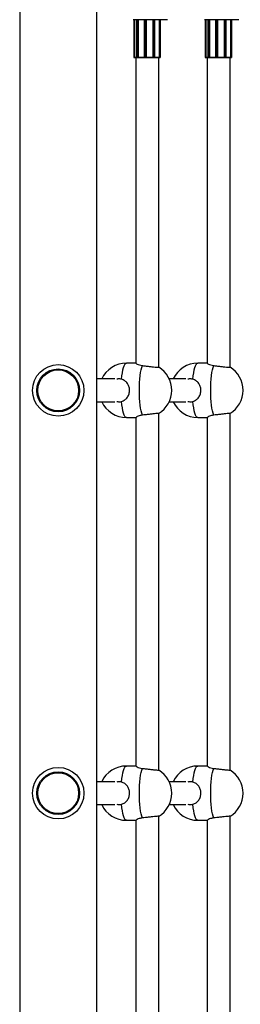
# Model space of a CAD drawing. Units: millimetres. Extents: x 191.4 to 203.9, y 141.6 to 150.8.
# Drawn here: x 195.2 to 195.4, y 145.5 to 146.2 of the extents above; entities that cross this region are included whole.
import ezdxf

# ---------------------------------------------------------------- set-up
doc = ezdxf.new("R2010")
doc.units = ezdxf.units.MM

# ---------------------------------------------------------------- blocks, each defined once
blk = doc.blocks.new('asd')
at = {"color": 0, "linetype": 'ByBlock', "lineweight": -2}
for p, q in [((195.23513, 146.26197), (195.23513, 144.31222)), ((195.2891, 144.31222), (195.2891, 146.26197)), ((195.33873, 146.23049), (195.31474, 146.23049)), ((195.31508, 146.23049), (195.31508, 146.20414)), ((195.31558, 146.23049), (195.31558, 146.20414)), ((195.31561, 146.23049), (195.31561, 146.20414)), ((195.31702, 146.23049), (195.31702, 146.20414)), ((195.31714, 146.23049), (195.31714, 146.20414)), ((195.31746, 146.23049), (195.31746, 146.20414)), ((195.31816, 146.23049), (195.31816, 146.20414)), ((195.31819, 146.23049), (195.31819, 146.20414)), ((195.32227, 146.23049), (195.32227, 146.20414)), ((195.32268, 146.23049), (195.32268, 146.20414)), ((195.32317, 146.23049), (195.32317, 146.20414)), ((195.32375, 146.23049), (195.32375, 146.20414)), ((195.32375, 146.23049), (195.32375, 146.20414)), ((195.32841, 146.23049), (195.32841, 146.20414)), ((195.32842, 146.23049), (195.32842, 146.20414)), ((195.3291, 146.23049), (195.3291, 146.20414)), ((195.32954, 146.23049), (195.32954, 146.20414)), ((195.32979, 146.20414), (195.32979, 146.23049)), ((195.33274, 146.23049), (195.33274, 146.20414)), ((195.33277, 146.23049), (195.33277, 146.20414)), ((195.33341, 146.23049), (195.33341, 146.20414)), ((195.33358, 146.23049), (195.33358, 146.20414)), ((195.33361, 146.20414), (195.33361, 146.23049)), ((195.3887, 146.23049), (195.36471, 146.23049)), ((195.36505, 146.23049), (195.36505, 146.20414)), ((195.36555, 146.23049), (195.36555, 146.20414)), ((195.36558, 146.23049), (195.36558, 146.20414)), ((195.36699, 146.23049), (195.36699, 146.20414)), ((195.36711, 146.23049), (195.36711, 146.20414)), ((195.36743, 146.23049), (195.36743, 146.20414)), ((195.36813, 146.23049), (195.36813, 146.20414)), ((195.36816, 146.23049), (195.36816, 146.20414)), ((195.37223, 146.23049), (195.37223, 146.20414)), ((195.37265, 146.23049), (195.37265, 146.20414)), ((195.37314, 146.23049), (195.37314, 146.20414)), ((195.37372, 146.23049), (195.37372, 146.20414)), ((195.37372, 146.23049), (195.37372, 146.20414)), ((195.37837, 146.23049), (195.37837, 146.20414)), ((195.37839, 146.23049), (195.37839, 146.20414)), ((195.37907, 146.23049), (195.37907, 146.20414)), ((195.3795, 146.23049), (195.3795, 146.20414)), ((195.37975, 146.20414), (195.37975, 146.23049)), ((195.38271, 146.23049), (195.38271, 146.20414)), ((195.38274, 146.23049), (195.38274, 146.20414)), ((195.38338, 146.23049), (195.38338, 146.20414)), ((195.38355, 146.23049), (195.38355, 146.20414)), ((195.38358, 146.20414), (195.38358, 146.23049)), ((195.31508, 146.20414), (195.31558, 146.20414)), ((195.31558, 146.20404), (195.31518, 146.20404)), ((195.31558, 146.20414), (195.31558, 146.20404)), ((195.31558, 146.20414), (195.31561, 146.20414)), ((195.3157, 146.20404), (195.31558, 146.20404)), ((195.31561, 146.20414), (195.31702, 146.20414)), ((195.31712, 146.20404), (195.3157, 146.20404)), ((195.31658, 146.20404), (195.31658, 145.99008)), ((195.31702, 146.20414), (195.31714, 146.20414)), ((195.31722, 146.20404), (195.31712, 146.20404)), ((195.31714, 146.20414), (195.31746, 146.20414)), ((195.31754, 146.20404), (195.31722, 146.20404)), ((195.31746, 146.20414), (195.31816, 146.20414)), ((195.3181, 146.20404), (195.31754, 146.20404)), ((195.3182, 146.20404), (195.3181, 146.20404)), ((195.31816, 146.20414), (195.31819, 146.20414)), ((195.31819, 146.20414), (195.32228, 146.20414)), ((195.32239, 146.20404), (195.3182, 146.20404)), ((195.32227, 146.20414), (195.32268, 146.20414)), ((195.3227, 146.20404), (195.32237, 146.20404)), ((195.32268, 146.20414), (195.32317, 146.20414)), ((195.32319, 146.20404), (195.3227, 146.20404)), ((195.32317, 146.20414), (195.32375, 146.20414)), ((195.32365, 146.20404), (195.32319, 146.20404)), ((195.32367, 146.20404), (195.32365, 146.20404)), ((195.32845, 146.20404), (195.32367, 146.20404)), ((195.32375, 146.20414), (195.32841, 146.20414)), ((195.32375, 146.20414), (195.32375, 146.20414)), ((195.32841, 146.20414), (195.32842, 146.20414)), ((195.32842, 146.20414), (195.3291, 146.20414)), ((195.32851, 146.20404), (195.32845, 146.20404)), ((195.32905, 146.20404), (195.32851, 146.20404)), ((195.32949, 146.20404), (195.32905, 146.20404)), ((195.3291, 146.20414), (195.32954, 146.20414)), ((195.32969, 146.20404), (195.32949, 146.20404)), ((195.32954, 146.20414), (195.32979, 146.20414)), ((195.33269, 146.20404), (195.32957, 146.20404)), ((195.3297, 146.20414), (195.33274, 146.20414)), ((195.33257, 145.98732), (195.33257, 146.20404)), ((195.3328, 146.20404), (195.33269, 146.20404)), ((195.33274, 146.20414), (195.33277, 146.20414)), ((195.33277, 146.20414), (195.33341, 146.20414)), ((195.33332, 146.20404), (195.3328, 146.20404)), ((195.33349, 146.20404), (195.33332, 146.20404)), ((195.33341, 146.20414), (195.33358, 146.20414)), ((195.33351, 146.20404), (195.33349, 146.20404)), ((195.33358, 146.20414), (195.33361, 146.20414)), ((195.36505, 146.20414), (195.36555, 146.20414)), ((195.36555, 146.20404), (195.36515, 146.20404)), ((195.36555, 146.20414), (195.36558, 146.20414)), ((195.36555, 146.20414), (195.36555, 146.20404)), ((195.36567, 146.20404), (195.36555, 146.20404)), ((195.36558, 146.20414), (195.36699, 146.20414)), ((195.36709, 146.20404), (195.36567, 146.20404)), ((195.36655, 146.20404), (195.36655, 145.99008)), ((195.36699, 146.20414), (195.36711, 146.20414)), ((195.36718, 146.20404), (195.36709, 146.20404)), ((195.36711, 146.20414), (195.36743, 146.20414)), ((195.36751, 146.20404), (195.36718, 146.20404)), ((195.36743, 146.20414), (195.36813, 146.20414)), ((195.36807, 146.20404), (195.36751, 146.20404)), ((195.36816, 146.20404), (195.36807, 146.20404)), ((195.36813, 146.20414), (195.36816, 146.20414)), ((195.36816, 146.20414), (195.37225, 146.20414)), ((195.37236, 146.20404), (195.36816, 146.20404)), ((195.37223, 146.20414), (195.37265, 146.20414)), ((195.37266, 146.20404), (195.37233, 146.20404)), ((195.37265, 146.20414), (195.37314, 146.20414)), ((195.37316, 146.20404), (195.37266, 146.20404)), ((195.37314, 146.20414), (195.37372, 146.20414)), ((195.37362, 146.20404), (195.37316, 146.20404)), ((195.37364, 146.20404), (195.37362, 146.20404)), ((195.37841, 146.20404), (195.37364, 146.20404)), ((195.37372, 146.20414), (195.37837, 146.20414)), ((195.37372, 146.20414), (195.37372, 146.20414)), ((195.37837, 146.20414), (195.37839, 146.20414)), ((195.37839, 146.20414), (195.37907, 146.20414)), ((195.37848, 146.20404), (195.37841, 146.20404)), ((195.37902, 146.20404), (195.37848, 146.20404)), ((195.37945, 146.20404), (195.37902, 146.20404)), ((195.37907, 146.20414), (195.3795, 146.20414)), ((195.37965, 146.20404), (195.37945, 146.20404)), ((195.3795, 146.20414), (195.37975, 146.20414)), ((195.38265, 146.20404), (195.37954, 146.20404)), ((195.37967, 146.20414), (195.38271, 146.20414)), ((195.38254, 145.98732), (195.38254, 146.20404)), ((195.38277, 146.20404), (195.38265, 146.20404)), ((195.38271, 146.20414), (195.38274, 146.20414)), ((195.38274, 146.20414), (195.38338, 146.20414)), ((195.38328, 146.20404), (195.38277, 146.20404)), ((195.38345, 146.20404), (195.38328, 146.20404)), ((195.38338, 146.20414), (195.38355, 146.20414)), ((195.38348, 146.20404), (195.38345, 146.20404)), ((195.38355, 146.20414), (195.38358, 146.20414)), ((195.31658, 145.99015), (195.30986, 145.99015)), ((195.36655, 145.99015), (195.35983, 145.99015)), ((195.30186, 145.97915), (195.2891, 145.97915)), ((195.3515, 145.97915), (195.33983, 145.97915)), ((195.2891, 145.96316), (195.30186, 145.96316)), ((195.33983, 145.96316), (195.3515, 145.96316)), ((195.30986, 145.95217), (195.31658, 145.95217)), ((195.31658, 145.95223), (195.31658, 145.70826)), ((195.33257, 145.7055), (195.33257, 145.955)), ((195.35983, 145.95217), (195.36655, 145.95217)), ((195.36655, 145.95223), (195.36655, 145.70826)), ((195.38254, 145.7055), (195.38254, 145.955)), ((195.31658, 145.70833), (195.30986, 145.70833)), ((195.36655, 145.70833), (195.35983, 145.70833)), ((195.30186, 145.69733), (195.2891, 145.69733)), ((195.3515, 145.69733), (195.33983, 145.69733)), ((195.2891, 145.68134), (195.30186, 145.68134)), ((195.33983, 145.68134), (195.3515, 145.68134)), ((195.30986, 145.67035), (195.31658, 145.67035)), ((195.31658, 145.67041), (195.31658, 145.42644)), ((195.33257, 145.42368), (195.33257, 145.67318)), ((195.35983, 145.67035), (195.36655, 145.67035)), ((195.36655, 145.67041), (195.36655, 145.42644)), ((195.38254, 145.42368), (195.38254, 145.67318))]:
    blk.add_line(p, q, dxfattribs=at)
at = {"color": 0, "linetype": 'ByBlock', "lineweight": -2, "flags": 128}
for points in [[(195.30653, 145.9789), (195.30677, 145.98131), (195.30709, 145.9835), (195.30746, 145.98544), (195.30787, 145.98709), (195.30833, 145.98841), (195.30883, 145.98937), (195.30934, 145.98995), (195.30986, 145.99015)], [(195.32112, 145.95382), (195.32066, 145.95511), (195.32024, 145.95673), (195.31986, 145.95865), (195.31955, 145.96083), (195.31929, 145.96322), (195.31911, 145.96577), (195.319, 145.96844), (195.31896, 145.97116), (195.319, 145.97388), (195.31911, 145.97655), (195.31929, 145.9791), (195.31955, 145.98149), (195.31986, 145.98367), (195.32024, 145.98559), (195.32066, 145.98721), (195.32112, 145.9885)], [(195.35649, 145.9789), (195.35674, 145.98131), (195.35705, 145.9835), (195.35742, 145.98544), (195.35784, 145.98709), (195.3583, 145.98841), (195.35879, 145.98937), (195.35931, 145.98995), (195.35983, 145.99015)], [(195.37109, 145.95382), (195.37063, 145.95511), (195.3702, 145.95673), (195.36983, 145.95865), (195.36951, 145.96083), (195.36926, 145.96322), (195.36908, 145.96577), (195.36896, 145.96844), (195.36893, 145.97116), (195.36896, 145.97388), (195.36908, 145.97655), (195.36926, 145.9791), (195.36951, 145.98149), (195.36983, 145.98367), (195.3702, 145.98559), (195.37063, 145.98721), (195.37109, 145.9885)], [(195.30986, 145.95217), (195.30934, 145.95237), (195.30883, 145.95295), (195.30833, 145.95391), (195.30787, 145.95523), (195.30746, 145.95687), (195.30709, 145.95882), (195.30677, 145.96101), (195.30653, 145.96342)], [(195.35983, 145.95217), (195.35931, 145.95237), (195.35879, 145.95295), (195.3583, 145.95391), (195.35784, 145.95523), (195.35742, 145.95687), (195.35705, 145.95882), (195.35674, 145.96101), (195.35649, 145.96342)], [(195.30653, 145.69708), (195.30677, 145.69949), (195.30709, 145.70168), (195.30746, 145.70362), (195.30787, 145.70527), (195.30833, 145.70659), (195.30883, 145.70755), (195.30934, 145.70813), (195.30986, 145.70833)], [(195.32112, 145.672), (195.32066, 145.67329), (195.32024, 145.67491), (195.31986, 145.67683), (195.31955, 145.67901), (195.31929, 145.6814), (195.31911, 145.68395), (195.319, 145.68662), (195.31896, 145.68934), (195.319, 145.69206), (195.31911, 145.69473), (195.31929, 145.69728), (195.31955, 145.69967), (195.31986, 145.70185), (195.32024, 145.70377), (195.32066, 145.70539), (195.32112, 145.70668)], [(195.35649, 145.69708), (195.35674, 145.69949), (195.35705, 145.70168), (195.35742, 145.70362), (195.35784, 145.70527), (195.3583, 145.70659), (195.35879, 145.70755), (195.35931, 145.70813), (195.35983, 145.70833)], [(195.37109, 145.672), (195.37063, 145.67329), (195.3702, 145.67491), (195.36983, 145.67683), (195.36951, 145.67901), (195.36926, 145.6814), (195.36908, 145.68395), (195.36896, 145.68662), (195.36893, 145.68934), (195.36896, 145.69206), (195.36908, 145.69473), (195.36926, 145.69728), (195.36951, 145.69967), (195.36983, 145.70185), (195.3702, 145.70377), (195.37063, 145.70539), (195.37109, 145.70668)], [(195.30986, 145.67035), (195.30934, 145.67055), (195.30883, 145.67113), (195.30833, 145.67209), (195.30787, 145.67341), (195.30746, 145.67506), (195.30709, 145.677), (195.30677, 145.67919), (195.30653, 145.6816)], [(195.35983, 145.67035), (195.35931, 145.67055), (195.35879, 145.67113), (195.3583, 145.67209), (195.35784, 145.67341), (195.35742, 145.67506), (195.35705, 145.677), (195.35674, 145.67919), (195.35649, 145.6816)]]:
    blk.add_lwpolyline(points, dxfattribs=at)
at = {"color": 0, "linetype": 'ByBlock', "lineweight": -2}
for centre, radius in [((195.26211, 145.97116), 0.01799), ((195.26211, 145.97116), 0.01499), ((195.26211, 145.97116), 0.01433), ((195.26211, 145.68934), 0.01799), ((195.26211, 145.68934), 0.01499), ((195.26211, 145.68934), 0.01433)]:
    blk.add_circle(centre, radius, dxfattribs=at)
for centre, radius, start, end in [((195.31518, 146.20414), 0.0000999, 180, 270), ((195.31712, 146.20414), 0.0000999, 180, 270), ((195.31723, 146.20413), 0.0000906, 173.45913, 261.44831), ((195.31755, 146.20413), 0.0000906, 173.45913, 261.44831), ((195.31808, 146.20413), 0.0000883, 284.9746, 9.56058), ((195.32237, 146.20414), 0.0000999, 180, 270), ((195.32284, 146.20412), 0.000159, 171.22054, 208.48161), ((195.32333, 146.20412), 0.000159, 171.22054, 208.48161), ((195.32365, 146.20414), 0.0000992, 270.44191, 0.43519), ((195.32851, 146.20413), 0.000094, 176.18874, 265.59805), ((195.32902, 146.20412), 0.0000894, 294.77514, 12.09476), ((195.32945, 146.20412), 0.0000894, 294.77514, 12.09476), ((195.32969, 146.20414), 0.0000999, 270, 0), ((195.33287, 146.20412), 0.000101, 167.3983, 230.36514), ((195.33331, 146.20414), 0.0000971, 271.83621, 1.72544), ((195.33348, 146.20414), 0.0000971, 271.83621, 1.72544), ((195.33351, 146.20414), 0.0000999, 270, 0), ((195.36515, 146.20414), 0.0000999, 180, 270), ((195.36709, 146.20414), 0.0000999, 180, 270), ((195.3672, 146.20413), 0.0000906, 173.45913, 261.44831), ((195.36752, 146.20413), 0.0000906, 173.45913, 261.44831), ((195.36805, 146.20413), 0.0000883, 284.9746, 9.56058), ((195.37233, 146.20414), 0.0000999, 180, 270), ((195.3728, 146.20412), 0.000159, 171.22054, 208.48161), ((195.3733, 146.20412), 0.000159, 171.22054, 208.48161), ((195.37362, 146.20414), 0.0000992, 270.44191, 0.43519), ((195.37848, 146.20413), 0.000094, 176.18874, 265.59805), ((195.37898, 146.20412), 0.0000894, 294.77514, 12.09476), ((195.37942, 146.20412), 0.0000894, 294.77514, 12.09476), ((195.37965, 146.20414), 0.0000999, 270, 0), ((195.38284, 146.20412), 0.000101, 167.3983, 230.36514), ((195.38328, 146.20414), 0.0000971, 271.83621, 1.72544), ((195.38345, 146.20414), 0.0000971, 271.83621, 1.72544), ((195.38348, 146.20414), 0.0000999, 270, 0), ((195.30986, 145.97116), 0.01899, 90, 155.09894), ((195.32261, 145.97116), 0.01899, 301.30747, 58.52073), ((195.35983, 145.97116), 0.01899, 90, 155.09894), ((195.37258, 145.97116), 0.01899, 301.30747, 58.52073), ((195.30986, 145.97116), 0.01899, 204.90106, 270), ((195.35983, 145.97116), 0.01899, 204.90106, 270), ((195.30986, 145.68934), 0.01899, 90, 155.09894), ((195.32261, 145.68934), 0.01899, 301.30747, 58.52073), ((195.35983, 145.68934), 0.01899, 90, 155.09894), ((195.37258, 145.68934), 0.01899, 301.30747, 58.52073), ((195.30986, 145.68934), 0.01899, 204.90106, 270), ((195.35983, 145.68934), 0.01899, 204.90106, 270)]:
    blk.add_arc(centre, radius, start, end, dxfattribs=at)
for points, knots in [([(195.31561, 146.20414), (195.31561, 146.20413), (195.31561, 146.20411), (195.31562, 146.20409), (195.31564, 146.20406), (195.31567, 146.20404), (195.31569, 146.20404), (195.3157, 146.20404), (195.3157, 146.20404)], [0, 0, 0, 0, 0.146656, 0.292706, 0.49284, 0.760949, 0.989226, 1, 1, 1, 1]), ([(195.3182, 146.20404), (195.3182, 146.20404), (195.31819, 146.20404), (195.31819, 146.20404), (195.31819, 146.20406), (195.31819, 146.20409), (195.31819, 146.20411), (195.31819, 146.20413), (195.31819, 146.20414)], [0, 0, 0, 0, 0.010774, 0.239051, 0.50716, 0.707294, 0.853344, 1, 1, 1, 1]), ([(195.32367, 146.20404), (195.32367, 146.20404), (195.32368, 146.20404), (195.3237, 146.20404), (195.32373, 146.20406), (195.32374, 146.20409), (195.32375, 146.20411), (195.32375, 146.20413), (195.32375, 146.20414)], [0, 0, 0, 0, 0.010774, 0.239051, 0.50716, 0.707294, 0.853344, 1, 1, 1, 1]), ([(195.32845, 146.20404), (195.32845, 146.20404), (195.32844, 146.20404), (195.32843, 146.20404), (195.32842, 146.20406), (195.32841, 146.20409), (195.32841, 146.20411), (195.32841, 146.20413), (195.32841, 146.20414)], [0, 0, 0, 0, 0.0107738, 0.2390507, 0.5071605, 0.7072945, 0.8533444, 1, 1, 1, 1]), ([(195.33269, 146.20404), (195.33269, 146.20404), (195.33269, 146.20404), (195.3327, 146.20404), (195.33272, 146.20406), (195.33273, 146.20409), (195.33274, 146.20411), (195.33274, 146.20413), (195.33274, 146.20414)], [0, 0, 0, 0, 0.010774, 0.239051, 0.50716, 0.707294, 0.853344, 1, 1, 1, 1]), ([(195.36558, 146.20414), (195.36558, 146.20413), (195.36558, 146.20411), (195.36559, 146.20409), (195.36561, 146.20406), (195.36564, 146.20404), (195.36566, 146.20404), (195.36567, 146.20404), (195.36567, 146.20404)], [0, 0, 0, 0, 0.146656, 0.292706, 0.49284, 0.760949, 0.989226, 1, 1, 1, 1]), ([(195.36816, 146.20404), (195.36816, 146.20404), (195.36816, 146.20404), (195.36816, 146.20404), (195.36816, 146.20406), (195.36816, 146.20409), (195.36816, 146.20411), (195.36816, 146.20413), (195.36816, 146.20414)], [0, 0, 0, 0, 0.010774, 0.239051, 0.50716, 0.707294, 0.853344, 1, 1, 1, 1]), ([(195.37364, 146.20404), (195.37364, 146.20404), (195.37365, 146.20404), (195.37367, 146.20404), (195.37369, 146.20406), (195.37371, 146.20409), (195.37372, 146.20411), (195.37372, 146.20413), (195.37372, 146.20414)], [0, 0, 0, 0, 0.010774, 0.239051, 0.50716, 0.707294, 0.853344, 1, 1, 1, 1]), ([(195.37841, 146.20404), (195.37841, 146.20404), (195.37841, 146.20404), (195.3784, 146.20404), (195.37839, 146.20406), (195.37838, 146.20409), (195.37837, 146.20411), (195.37837, 146.20413), (195.37837, 146.20414)], [0, 0, 0, 0, 0.0107738, 0.2390507, 0.5071605, 0.7072945, 0.8533444, 1, 1, 1, 1]), ([(195.38265, 146.20404), (195.38265, 146.20404), (195.38266, 146.20404), (195.38267, 146.20404), (195.38269, 146.20406), (195.3827, 146.20409), (195.38271, 146.20411), (195.38271, 146.20413), (195.38271, 146.20414)], [0, 0, 0, 0, 0.010774, 0.239051, 0.50716, 0.707294, 0.853344, 1, 1, 1, 1]), ([(195.31668, 145.99005), (195.31666, 145.99002), (195.3166, 145.98994), (195.31736, 145.9895), (195.31884, 145.9889), (195.32036, 145.98863), (195.32112, 145.9885)], [0, 0, 0, 0, 0.135022, 0.411756, 0.707632, 1, 1, 1, 1]), ([(195.32112, 145.9885), (195.32198, 145.98839), (195.32369, 145.98818), (195.32646, 145.98787), (195.32899, 145.98759), (195.331, 145.98739), (195.33233, 145.98729), (195.33248, 145.98731), (195.33255, 145.98732)], [0, 0, 0, 0, 0.168835, 0.337682, 0.506461, 0.674456, 0.841258, 1, 1, 1, 1]), ([(195.36664, 145.99005), (195.36662, 145.99002), (195.36657, 145.98994), (195.36733, 145.9895), (195.3688, 145.9889), (195.37033, 145.98863), (195.37109, 145.9885)], [0, 0, 0, 0, 0.1350221, 0.411756, 0.7076323, 1, 1, 1, 1]), ([(195.37109, 145.9885), (195.37195, 145.98839), (195.37366, 145.98818), (195.37642, 145.98787), (195.37896, 145.98759), (195.38097, 145.98739), (195.3823, 145.98729), (195.38245, 145.98731), (195.38252, 145.98732)], [0, 0, 0, 0, 0.168835, 0.337682, 0.506461, 0.674456, 0.841258, 1, 1, 1, 1]), ([(195.30653, 145.9789), (195.30566, 145.97909), (195.30454, 145.97934), (195.30347, 145.979), (195.30323, 145.97893)], [0, 0, 0, 0, 0.777168, 1, 1, 1, 1]), ([(195.30653, 145.96342), (195.30733, 145.96373), (195.30894, 145.96435), (195.31074, 145.96626), (195.31189, 145.96868), (195.31222, 145.97137), (195.31177, 145.97394), (195.31064, 145.97617), (195.30891, 145.97799), (195.30732, 145.9786), (195.30653, 145.9789)], [0, 0, 0, 0, 0.127295, 0.254322, 0.386317, 0.512523, 0.630247, 0.748542, 0.875021, 1, 1, 1, 1]), ([(195.35649, 145.9789), (195.35562, 145.97909), (195.35445, 145.97934), (195.35332, 145.97898), (195.35303, 145.97888)], [0, 0, 0, 0, 0.739715, 1, 1, 1, 1]), ([(195.35649, 145.96342), (195.3573, 145.96373), (195.3589, 145.96435), (195.36071, 145.96626), (195.36186, 145.96868), (195.36219, 145.97137), (195.36174, 145.97394), (195.36061, 145.97617), (195.35887, 145.97799), (195.35728, 145.9786), (195.35649, 145.9789)], [0, 0, 0, 0, 0.127295, 0.254322, 0.386317, 0.512523, 0.630247, 0.748542, 0.875021, 1, 1, 1, 1]), ([(195.30322, 145.96341), (195.30364, 145.9633), (195.30473, 145.96302), (195.30584, 145.96327), (195.30653, 145.96342)], [0, 0, 0, 0, 0.377991, 1, 1, 1, 1]), ([(195.35303, 145.96344), (195.35349, 145.96332), (195.35464, 145.96302), (195.3558, 145.96327), (195.35649, 145.96342)], [0, 0, 0, 0, 0.40797, 1, 1, 1, 1]), ([(195.32112, 145.95382), (195.32035, 145.95368), (195.3188, 145.95341), (195.31729, 145.95278), (195.31653, 145.95234), (195.31665, 145.95229), (195.31668, 145.95227)], [0, 0, 0, 0, 0.297967, 0.595307, 0.904276, 1, 1, 1, 1]), ([(195.3325, 145.95499), (195.33252, 145.95499), (195.33265, 145.95503), (195.33202, 145.955), (195.33062, 145.95489), (195.32847, 145.95467), (195.3259, 145.95439), (195.32332, 145.95409), (195.3218, 145.9539), (195.32112, 145.95382)], [0, 0, 0, 0, 0.032477, 0.198232, 0.363633, 0.529533, 0.696522, 0.864658, 1, 1, 1, 1]), ([(195.37109, 145.95382), (195.37032, 145.95368), (195.36877, 145.95341), (195.36726, 145.95278), (195.3665, 145.95234), (195.36662, 145.95229), (195.36665, 145.95227)], [0, 0, 0, 0, 0.297967, 0.595307, 0.904276, 1, 1, 1, 1]), ([(195.38246, 145.95499), (195.38249, 145.95499), (195.38262, 145.95503), (195.38199, 145.955), (195.38059, 145.95489), (195.37843, 145.95467), (195.37587, 145.95439), (195.37329, 145.95409), (195.37177, 145.9539), (195.37109, 145.95382)], [0, 0, 0, 0, 0.032477, 0.198232, 0.363633, 0.529533, 0.696522, 0.864658, 1, 1, 1, 1]), ([(195.31668, 145.70823), (195.31666, 145.7082), (195.3166, 145.70812), (195.31736, 145.70768), (195.31884, 145.70708), (195.32036, 145.70681), (195.32112, 145.70668)], [0, 0, 0, 0, 0.135022, 0.411756, 0.707632, 1, 1, 1, 1]), ([(195.32112, 145.70668), (195.32198, 145.70657), (195.32369, 145.70636), (195.32646, 145.70605), (195.32899, 145.70577), (195.331, 145.70557), (195.33233, 145.70547), (195.33248, 145.70549), (195.33255, 145.7055)], [0, 0, 0, 0, 0.168835, 0.337682, 0.506461, 0.674456, 0.841258, 1, 1, 1, 1]), ([(195.36664, 145.70823), (195.36662, 145.7082), (195.36657, 145.70812), (195.36733, 145.70768), (195.3688, 145.70708), (195.37033, 145.70681), (195.37109, 145.70668)], [0, 0, 0, 0, 0.1350221, 0.411756, 0.7076323, 1, 1, 1, 1]), ([(195.37109, 145.70668), (195.37195, 145.70657), (195.37366, 145.70636), (195.37642, 145.70605), (195.37896, 145.70577), (195.38097, 145.70557), (195.3823, 145.70547), (195.38245, 145.70549), (195.38252, 145.7055)], [0, 0, 0, 0, 0.168835, 0.337682, 0.506461, 0.674456, 0.841258, 1, 1, 1, 1]), ([(195.30653, 145.69708), (195.30566, 145.69727), (195.30454, 145.69752), (195.30347, 145.69718), (195.30323, 145.69711)], [0, 0, 0, 0, 0.777168, 1, 1, 1, 1]), ([(195.30653, 145.6816), (195.30733, 145.68191), (195.30894, 145.68253), (195.31074, 145.68444), (195.31189, 145.68686), (195.31222, 145.68956), (195.31177, 145.69212), (195.31064, 145.69435), (195.30891, 145.69617), (195.30732, 145.69678), (195.30653, 145.69708)], [0, 0, 0, 0, 0.127295, 0.254322, 0.386317, 0.512523, 0.630247, 0.748542, 0.875021, 1, 1, 1, 1]), ([(195.35649, 145.69708), (195.35562, 145.69727), (195.35445, 145.69752), (195.35332, 145.69716), (195.35303, 145.69706)], [0, 0, 0, 0, 0.739715, 1, 1, 1, 1]), ([(195.35649, 145.6816), (195.3573, 145.68191), (195.3589, 145.68253), (195.36071, 145.68444), (195.36186, 145.68686), (195.36219, 145.68956), (195.36174, 145.69212), (195.36061, 145.69435), (195.35887, 145.69617), (195.35728, 145.69678), (195.35649, 145.69708)], [0, 0, 0, 0, 0.127295, 0.254322, 0.386317, 0.512523, 0.630247, 0.748542, 0.875021, 1, 1, 1, 1]), ([(195.30322, 145.68159), (195.30364, 145.68148), (195.30473, 145.6812), (195.30584, 145.68145), (195.30653, 145.6816)], [0, 0, 0, 0, 0.377991, 1, 1, 1, 1]), ([(195.35303, 145.68162), (195.35349, 145.6815), (195.35464, 145.6812), (195.3558, 145.68145), (195.35649, 145.6816)], [0, 0, 0, 0, 0.40797, 1, 1, 1, 1]), ([(195.32112, 145.672), (195.32035, 145.67186), (195.3188, 145.67159), (195.31729, 145.67096), (195.31653, 145.67052), (195.31665, 145.67047), (195.31668, 145.67045)], [0, 0, 0, 0, 0.297967, 0.595307, 0.904276, 1, 1, 1, 1]), ([(195.3325, 145.67317), (195.33252, 145.67317), (195.33265, 145.67322), (195.33202, 145.67318), (195.33062, 145.67307), (195.32847, 145.67285), (195.3259, 145.67257), (195.32332, 145.67227), (195.3218, 145.67208), (195.32112, 145.672)], [0, 0, 0, 0, 0.032477, 0.198232, 0.363633, 0.529533, 0.696522, 0.864658, 1, 1, 1, 1]), ([(195.37109, 145.672), (195.37032, 145.67186), (195.36877, 145.67159), (195.36726, 145.67096), (195.3665, 145.67052), (195.36662, 145.67047), (195.36665, 145.67045)], [0, 0, 0, 0, 0.297967, 0.595307, 0.904276, 1, 1, 1, 1]), ([(195.38246, 145.67317), (195.38249, 145.67317), (195.38262, 145.67322), (195.38199, 145.67318), (195.38059, 145.67307), (195.37843, 145.67285), (195.37587, 145.67257), (195.37329, 145.67227), (195.37177, 145.67208), (195.37109, 145.672)], [0, 0, 0, 0, 0.032477, 0.198232, 0.363633, 0.529533, 0.696522, 0.864658, 1, 1, 1, 1])]:
    blk.add_open_spline(points, degree=3, knots=knots, dxfattribs=at)

msp = doc.modelspace()

# ---------------------------------------------------------------- block references
msp.add_blockref('asd', (0, 0))

doc.saveas('drawing.dxf')
